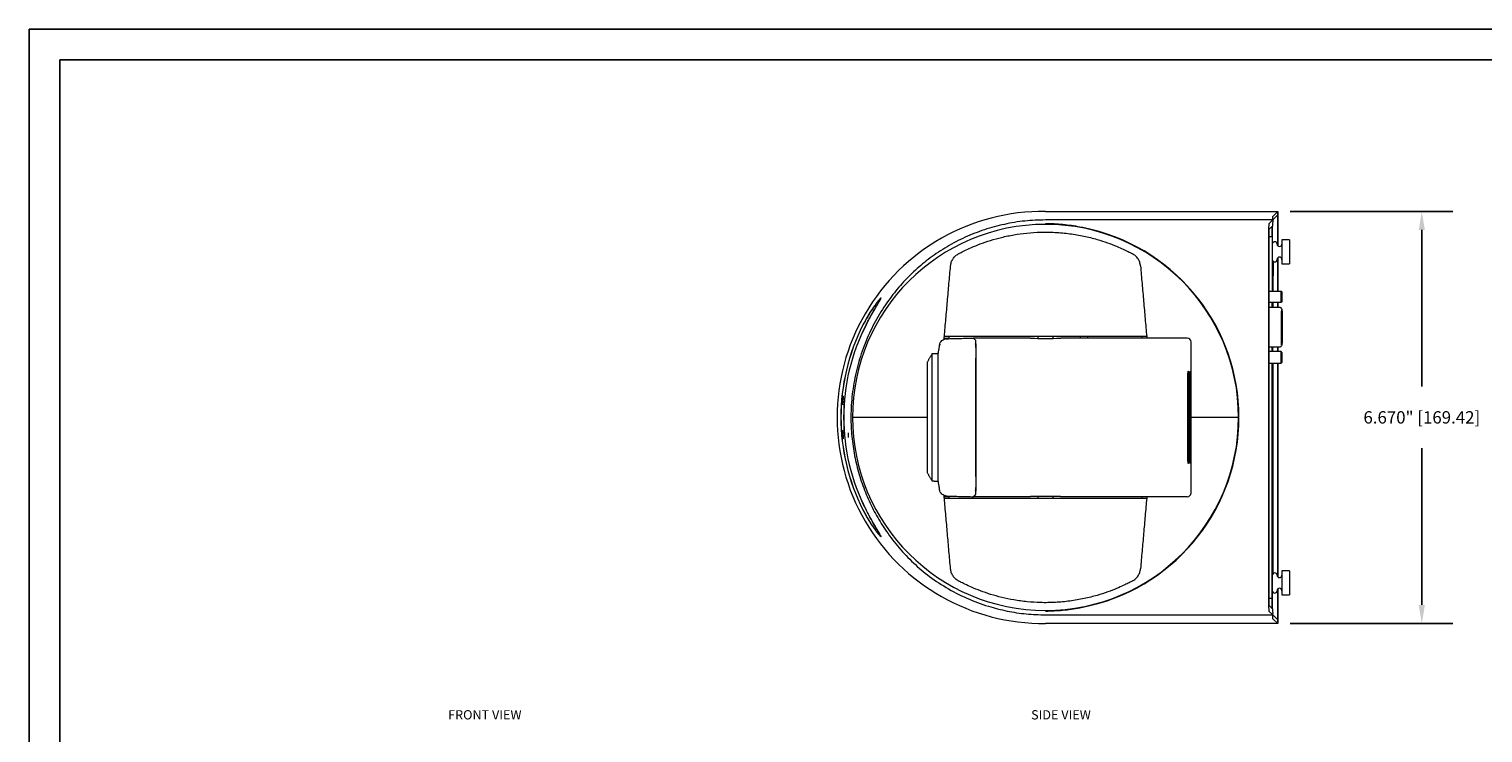
# Model space of a CAD drawing. Extents: x 67.2 to 88.7, y -110.3 to -93.8.
# Drawn here: x 67.2 to 79, y -99.5 to -93.8 of the extents above; entities that cross this region are included whole.
import ezdxf

# ---------------------------------------------------------------- set-up
doc = ezdxf.new("R2010")
doc.units = 0
doc.header["$MEASUREMENT"] = 0
doc.header["$PDSIZE"] = -1
doc.layers.get('0').update_dxf_attribs({"linetype": 'CONTINUOUS'})
doc.layers.get('DEFPOINTS').update_dxf_attribs({"linetype": 'CONTINUOUS'})
doc.dimstyles.get("Standard").update_dxf_attribs({"dimtxt": 0.18, "dimasz": 0.18, "dimexe": 0.18, "dimexo": 0.0625, "dimgap": 0.09, "dimtad": 0, "dimtih": 1, "dimtoh": 1, "dimdec": 3, "dimzin": 0, "dimdsep": 46, "dimtxsty": 'Standard', "dimcen": 0.09, "dimadec": 0, "dimazin": 0, "dimtfac": 1, "dimtdec": 3, "dimtofl": 0, "dimtmove": 2, "dimatfit": 3, "dimfxl": 1, "dimtolj": 1, "dimtzin": 1, "dimarcsym": 0})

# ---------------------------------------------------------------- blocks, each defined once
blk = doc.blocks.new('*D129')
at = {"color": 0, "lineweight": -2, "transparency": 16777216}
for p, q in [((77.407, -95.235), (78.722, -95.235)), ((78.472, -95.385), (78.472, -96.652)), ((78.472, -98.42), (78.472, -97.152)), ((77.407, -98.57), (78.722, -98.57))]:
    blk.add_line(p, q, dxfattribs=at)
at = {"color": 0, "transparency": 16777216}
for points in [[(78.447, -95.385), (78.497, -95.385), (78.472, -95.235)], [(78.447, -98.42), (78.497, -98.42), (78.472, -98.57)]]:
    blk.add_solid(points, dxfattribs=at)
at = {"layer": 'DEFPOINTS', "color": 0, "transparency": 16777216}
for p in [(77.307, -95.235), (77.307, -98.57), (78.472, -98.57)]:
    blk.add_point(p, dxfattribs=at)
at = {"color": 0, "transparency": 16777216, "insert": (78.472, -96.902), "char_height": 0.1, "attachment_point": 5}
blk.add_mtext('\\A1;6.670" [169.42]', dxfattribs=at)

msp = doc.modelspace()

# ---------------------------------------------------------------- linework, layer by layer
for p, q in [((67.20059, -93.75863), (88.70059, -93.75863)), ((67.20059, -110.25863), (67.20059, -93.75863)), ((67.45059, -94.00863), (88.45059, -94.00863)), ((67.45059, -110.00863), (67.45059, -94.00863)), ((77.30692, -95.23464), (77.30692, -95.51326)), ((77.26215, -95.43706), (77.26215, -95.3536)), ((77.30692, -95.37395), (77.30692, -95.51326)), ((77.26714, -95.87916), (77.26785, -95.63788)), ((77.30692, -95.61023), (77.30692, -95.87916)), ((77.26215, -95.97341), (77.26215, -96.0117)), ((77.26714, -96.0117), (77.26714, -95.97341)), ((77.30692, -95.97341), (77.30692, -96.0117)), ((77.26215, -96.33177), (77.26215, -96.37006)), ((77.30692, -96.37006), (77.30692, -96.33177)), ((77.26215, -96.46431), (77.26215, -98.45068)), ((77.26714, -96.46431), (77.26714, -98.16715)), ((77.30692, -96.46431), (77.30692, -98.19405)), ((77.30692, -98.29102), (77.30692, -98.56964))]:
    msp.add_line(p, q)
at = {"color": 7, "linetype": 'Continuous', "lineweight": 15}
for p, q in [((75.42664, -95.23464), (77.30692, -95.23464)), ((77.26532, -95.3036), (75.42664, -95.3036)), ((77.2346, -95.33433), (77.26532, -95.3036)), ((77.26777, -95.27379), (77.30692, -95.23464)), ((77.2679, -95.30109), (77.30692, -95.26206)), ((77.23227, -95.38102), (77.23227, -98.42326)), ((77.23472, -95.38102), (77.26545, -95.35029)), ((77.23472, -95.38102), (77.23472, -98.42326)), ((77.23472, -95.43706), (77.26215, -95.43706)), ((77.26215, -95.43706), (77.26215, -95.87916)), ((77.34008, -95.46434), (77.34008, -95.56175)), ((77.40242, -95.46434), (77.40242, -95.56175)), ((77.34008, -95.56175), (77.34008, -95.65916)), ((77.40242, -95.56175), (77.40242, -95.65916)), ((77.23472, -95.87916), (77.33263, -95.87916)), ((77.33263, -95.97341), (77.33263, -95.87916)), ((77.33263, -95.87916), (77.34245, -95.88898)), ((77.34245, -95.9636), (77.34245, -95.88898)), ((77.33263, -95.97341), (77.23472, -95.97341)), ((77.34245, -95.9636), (77.33263, -95.97341)), ((77.33754, -96.30231), (77.33754, -96.04116)), ((77.34245, -96.04116), (77.34245, -96.02643)), ((77.34245, -96.04116), (77.34245, -96.30231)), ((77.34245, -96.04214), (77.34343, -96.04214)), ((77.34245, -96.04263), (77.34343, -96.04263)), ((77.34245, -96.04288), (77.34343, -96.04288)), ((77.34245, -96.04361), (77.34343, -96.04361)), ((77.34245, -96.04484), (77.34343, -96.04484)), ((77.34245, -96.04607), (77.34343, -96.04607)), ((77.34245, -96.04705), (77.34343, -96.04705)), ((77.34245, -96.04827), (77.34343, -96.04827)), ((77.34245, -96.0495), (77.34343, -96.0495)), ((77.34245, -96.05024), (77.34343, -96.05024)), ((77.34245, -96.05073), (77.34343, -96.05073)), ((77.34245, -96.05097), (77.34343, -96.05097)), ((77.34245, -96.06154), (77.34343, -96.06154)), ((77.34245, -96.06301), (77.34343, -96.06301)), ((77.34245, -96.06448), (77.34343, -96.06448)), ((77.34245, -96.0645), (77.34343, -96.0645)), ((77.34245, -96.06598), (77.34343, -96.06598)), ((77.34245, -96.06745), (77.34343, -96.06745)), ((77.34245, -96.06792), (77.34343, -96.06792)), ((77.34245, -96.06939), (77.34343, -96.06939)), ((77.34343, -96.04263), (77.34343, -96.04214)), ((77.34343, -96.04288), (77.34343, -96.04263)), ((77.34343, -96.04361), (77.34343, -96.04288)), ((77.34343, -96.04484), (77.34343, -96.04361)), ((77.34343, -96.04607), (77.34343, -96.04484)), ((77.34343, -96.04705), (77.34343, -96.04607)), ((77.34343, -96.04827), (77.34343, -96.04705)), ((77.34343, -96.0495), (77.34343, -96.04827)), ((77.34343, -96.05024), (77.34343, -96.0495)), ((77.34343, -96.05073), (77.34343, -96.05024)), ((77.34343, -96.05097), (77.34343, -96.05073)), ((77.34343, -96.06301), (77.34343, -96.06154)), ((77.34343, -96.06448), (77.34343, -96.06301)), ((77.34343, -96.06598), (77.34343, -96.0645)), ((77.34343, -96.06745), (77.34343, -96.06598)), ((77.34343, -96.06792), (77.34343, -96.06745)), ((77.34343, -96.06939), (77.34343, -96.06792)), ((74.61118, -96.26287), (74.61066, -96.2688)), ((74.64609, -96.26287), (74.61118, -96.26287)), ((74.64609, -96.26274), (74.64609, -96.24728)), ((74.64609, -96.26274), (74.64609, -96.26287)), ((75.30195, -96.25975), (74.84264, -96.25975)), ((75.30195, -96.25975), (74.84264, -96.25975)), ((74.84264, -96.25975), (74.84264, -96.25975)), ((74.84264, -96.25975), (74.84264, -96.25975)), ((76.57352, -96.25975), (75.55132, -96.25975)), ((75.62867, -96.25975), (75.55132, -96.25975)), ((76.57352, -96.25975), (75.8483, -96.25975)), ((76.20718, -96.24728), (76.20718, -96.25975)), ((76.60469, -97.51338), (76.60469, -96.2909)), ((76.60469, -97.51338), (76.60469, -96.2909)), ((77.26714, -96.37006), (77.26714, -96.33177)), ((77.34245, -96.26332), (77.34343, -96.26332)), ((77.34245, -96.26356), (77.34343, -96.26356)), ((77.34245, -96.26381), (77.34343, -96.26381)), ((77.34245, -96.2643), (77.34343, -96.2643)), ((77.34245, -96.26503), (77.34343, -96.26503)), ((77.34245, -96.26626), (77.34343, -96.26626)), ((77.34245, -96.26773), (77.34343, -96.26773)), ((77.34245, -96.26921), (77.34343, -96.26921)), ((77.34245, -96.27043), (77.34343, -96.27043)), ((77.34245, -96.27117), (77.34343, -96.27117)), ((77.34245, -96.27166), (77.34343, -96.27166)), ((77.34245, -96.27191), (77.34343, -96.27191)), ((77.34343, -96.27215), (77.34245, -96.27215)), ((77.34245, -96.27412), (77.34343, -96.27412)), ((77.34245, -96.27559), (77.34343, -96.27559)), ((77.34245, -96.27706), (77.34343, -96.27706)), ((77.34245, -96.27742), (77.34343, -96.27742)), ((77.34245, -96.27791), (77.34343, -96.27791)), ((77.34245, -96.28607), (77.34343, -96.28607)), ((77.34245, -96.28657), (77.34343, -96.28657)), ((77.34245, -96.29491), (77.34343, -96.29491)), ((77.34245, -96.31704), (77.34245, -96.30231)), ((77.34343, -96.26356), (77.34343, -96.26332)), ((77.34343, -96.26381), (77.34343, -96.26356)), ((77.34343, -96.2643), (77.34343, -96.26381)), ((77.34343, -96.26503), (77.34343, -96.2643)), ((77.34343, -96.26626), (77.34343, -96.26503)), ((77.34343, -96.26773), (77.34343, -96.26626)), ((77.34343, -96.26921), (77.34343, -96.26773)), ((77.34343, -96.27043), (77.34343, -96.26921)), ((77.34343, -96.27117), (77.34343, -96.27043)), ((77.34343, -96.27166), (77.34343, -96.27117)), ((77.34343, -96.27191), (77.34343, -96.27166)), ((77.34343, -96.27215), (77.34343, -96.27191)), ((77.34343, -96.27559), (77.34343, -96.27412)), ((77.34343, -96.27706), (77.34343, -96.27559)), ((77.34343, -96.27791), (77.34343, -96.27742)), ((77.34343, -96.28607), (77.34343, -96.27791)), ((77.34343, -96.28657), (77.34343, -96.28607)), ((77.34343, -96.29491), (77.34343, -96.28657)), ((74.46854, -96.45576), (74.46854, -97.34852)), ((74.50777, -96.3878), (74.50777, -97.41648)), ((74.55582, -96.38613), (74.55582, -97.41815)), ((77.33263, -96.37006), (77.23472, -96.37006)), ((77.23472, -96.46431), (77.33263, -96.46431)), ((77.34245, -96.37988), (77.33263, -96.37006)), ((77.33263, -96.46431), (77.33263, -96.37006)), ((77.33263, -96.46431), (77.34245, -96.45449)), ((77.34245, -96.45449), (77.34245, -96.37988)), ((74.46841, -96.49175), (74.46841, -97.31253)), ((76.57916, -97.24503), (76.57916, -96.55925)), ((76.58713, -96.55925), (76.58713, -97.24503)), ((76.59948, -97.24503), (76.59948, -96.55925)), ((76.60215, -96.55925), (76.60215, -97.24503)), ((73.80021, -96.75072), (73.80021, -96.74443)), ((73.91582, -96.90214), (73.8643, -96.90214)), ((73.91582, -96.90214), (73.8643, -96.90214)), ((74.46841, -96.90214), (73.91582, -96.90214)), ((74.46841, -96.90214), (73.91582, -96.90214)), ((76.93745, -96.90214), (76.60469, -96.90214)), ((76.93745, -96.90214), (76.60469, -96.90214)), ((76.98897, -96.90214), (76.93745, -96.90214)), ((76.98897, -96.90214), (76.93745, -96.90214)), ((73.83163, -97.06541), (73.83163, -97.02809)), ((74.61066, -97.53548), (74.61118, -97.54141)), ((74.61118, -97.54141), (74.64609, -97.54141)), ((74.64609, -97.54141), (74.64609, -97.54154)), ((74.64609, -97.557), (74.64609, -97.54154)), ((75.30195, -97.54453), (74.84264, -97.54453)), ((75.30195, -97.54453), (74.84264, -97.54453)), ((74.84264, -97.54453), (74.84264, -97.54453)), ((74.84264, -97.54453), (74.84264, -97.54453)), ((76.57352, -97.54453), (75.55132, -97.54453)), ((76.57352, -97.54453), (75.55132, -97.54453)), ((76.20718, -97.54453), (76.20718, -97.557)), ((77.34008, -98.14512), (77.34008, -98.24253)), ((77.34008, -98.24253), (77.34008, -98.33994)), ((77.40242, -98.14512), (77.40242, -98.24253)), ((77.40242, -98.24253), (77.40242, -98.33994)), ((77.26215, -98.30487), (77.26215, -98.36722)), ((77.2346, -98.46995), (77.26532, -98.50068)), ((77.26215, -98.36722), (77.23472, -98.36722)), ((77.23472, -98.42326), (77.26545, -98.45399)), ((75.42664, -98.50068), (77.26532, -98.50068)), ((77.30692, -98.56964), (75.42664, -98.56964)), ((77.26532, -98.50068), (77.30692, -98.54222)), ((77.266, -98.53272), (77.30692, -98.56964))]:
    msp.add_line(p, q, dxfattribs=at)
for centre, radius, start, end in [((75.4073, -96.90214), 1.66761, 89.335458, 270.664542), ((75.42664, -96.90214), 1.56233, 0, 180), ((75.42664, -96.90214), 1.56549, 283.674013, 76.325987), ((77.2816, -95.49937), 0.01945, 89.999853, 180), ((77.2816, -95.49937), 0.01945, 0.091663, 90), ((77.32057, -95.49931), 0.01951, 180.091684, 0), ((77.2816, -95.62412), 0.01945, 180, 270.000147), ((77.2816, -95.62412), 0.01945, 270, 359.908337), ((77.32057, -95.62419), 0.01951, 0, 179.908316), ((77.32477, -96.02447), 0.01276, 0, 90), ((75.42664, -96.90214), 1.65633, 153.148687, 206.851313), ((75.42664, -96.90214), 1.65583, 153.139886, 206.860114), ((75.42664, -96.90214), 1.634, 152.751624, 207.248376), ((75.42664, -96.90214), 1.63346, 152.741812, 207.258188), ((77.32477, -96.319), 0.01276, 270, 0), ((-104.17282, -96.90214), 179.03546, 359.8464968, 0.1535032), ((75.42664, -96.90214), 1.56233, 180, 0), ((77.2816, -98.18016), 0.01945, 89.999853, 180), ((77.2816, -98.18016), 0.01945, 0.091663, 90), ((77.32057, -98.18009), 0.01951, 180.091684, 0), ((77.2816, -98.30491), 0.01945, 180, 270.000147), ((77.2816, -98.30491), 0.01945, 270, 359.908337), ((77.32057, -98.30497), 0.01951, 0, 179.908316)]:
    msp.add_arc(centre, radius, start, end, dxfattribs=at)
for centre, major_axis, ratio, start_param, end_param in [((77.23472, -95.38102), (0, 0.04676), 0.05240778, 0.05235988, 1.57079633), ((77.26532, -95.3036), (0, 0.04676), 0.05240778, 3.19395253, 4.44214899), ((75.42664, -96.25975), (0.12469, 0), 0.02618592, 3.14159265, 6.28318531), ((76.5735, -96.29093), (-0.02496, -0.01872), 0.99904878, 2.49863359, 4.06851636), ((76.5735, -96.29093), (-0.02496, -0.01872), 0.99904878, 2.49863359, 4.06851636), ((76.60106, -96.55925), (0, 0.03117), 0.03492077, 4.71238898, 5.66406198), ((76.60106, -97.24503), (0, 0.03117), 0.03492077, 3.76071598, 4.71238898), ((76.5735, -97.51335), (0.02496, -0.01872), 0.99904878, 5.3562616, 6.92614437), ((76.5735, -97.51335), (0.02496, -0.01872), 0.99904878, 5.3562616, 6.92614437), ((75.42664, -97.54453), (0.12469, 0), 0.02618592, 0, 3.14159265), ((77.23472, -98.42326), (0, 0.04676), 0.05240778, 1.57079633, 3.08923278), ((77.26532, -98.50068), (0, 0.04676), 0.05240778, 4.98262897, 6.23082543)]:
    msp.add_ellipse(centre, major_axis=major_axis, ratio=ratio, start_param=start_param, end_param=end_param, dxfattribs=at)
for points, knots in [([(75.42664, -95.3036), (75.37073, -95.30537), (75.25873, -95.3089), (75.0929, -95.3367), (74.93103, -95.38038), (74.77545, -95.44173), (74.6281, -95.51846), (74.49246, -95.60841), (74.37094, -95.709), (74.26316, -95.81805), (74.16232, -95.94193), (74.06991, -96.0825), (73.98935, -96.23979), (73.92565, -96.40627), (73.88087, -96.58028), (73.85508, -96.75878), (73.84909, -96.93199), (73.86112, -97.09667), (73.88726, -97.25104), (73.92756, -97.40108), (73.98166, -97.54494), (74.04814, -97.68162), (74.12963, -97.81569), (74.22639, -97.94459), (74.33994, -98.06681), (74.47087, -98.18034), (74.62068, -98.28219), (74.78672, -98.36836), (74.95297, -98.4312), (75.11509, -98.47188), (75.27002, -98.49608), (75.37448, -98.49915), (75.42664, -98.50068)], [0, 0, 0, 0, 0.03289536, 0.06589199, 0.09878395, 0.13172548, 0.16477486, 0.19770669, 0.22950029, 0.26140727, 0.2932524, 0.32914612, 0.36514429, 0.40100774, 0.43641371, 0.4719608, 0.50734915, 0.53814853, 0.56905132, 0.59986238, 0.63066059, 0.66154418, 0.69235935, 0.72707692, 0.76187996, 0.79654896, 0.83358919, 0.87079803, 0.90785356, 0.93854006, 0.96931109, 1, 1, 1, 1]), ([(74.72367, -95.57707), (74.72435, -95.57671), (74.72574, -95.57597), (74.73959, -95.56869), (74.77019, -95.55311), (74.82505, -95.52748), (74.89633, -95.4982), (74.97875, -95.46959), (75.07105, -95.44382), (75.16963, -95.42311), (75.27547, -95.40847), (75.38765, -95.40118), (75.50512, -95.40261), (75.62375, -95.41359), (75.73886, -95.43352), (75.84145, -95.4595), (75.93045, -95.48844), (76.00119, -95.51599), (76.05759, -95.54097), (76.09779, -95.56051), (76.12447, -95.57432), (76.12787, -95.57614), (76.12961, -95.57707)], [0, 0, 0, 0, 0.02964105, 0.05976246, 0.11231349, 0.1670597, 0.21977369, 0.27396158, 0.32445603, 0.37611423, 0.42716615, 0.47949842, 0.53490971, 0.59199299, 0.64942255, 0.70855751, 0.76039741, 0.81348104, 0.85985151, 0.90740224, 0.95287724, 1, 1, 1, 1]), ([(75.79671, -95.38102), (75.76626, -95.37413), (75.69018, -95.35692), (75.56691, -95.33992), (75.47391, -95.33477), (75.427, -95.33433), (75.42664, -95.33433)], [0, 0, 0, 0, 0.24858107, 0.6209828, 0.99705247, 1, 1, 1, 1]), ([(74.65789, -95.67635), (74.65953, -95.6661), (74.66282, -95.64561), (74.67721, -95.61773), (74.69727, -95.5936), (74.71487, -95.58258), (74.72367, -95.57707)], [0, 0, 0, 0, 0.25000041, 0.50000018, 0.74999982, 1, 1, 1, 1]), ([(76.19539, -95.67635), (76.19374, -95.6661), (76.19046, -95.64561), (76.17606, -95.61773), (76.156, -95.5936), (76.1384, -95.58258), (76.12961, -95.57707)], [0, 0, 0, 0, 0.25000041, 0.50000018, 0.74999982, 1, 1, 1, 1]), ([(73.97457, -96.15401), (73.98181, -96.14018), (73.99628, -96.1125), (74.01838, -96.07262), (74.03986, -96.03537), (74.06349, -95.99556), (74.08193, -95.96505), (74.09253, -95.94613), (74.09756, -95.93523), (74.09427, -95.93489), (74.07831, -95.95171), (74.05197, -95.98479), (74.02228, -96.02709), (73.99489, -96.07065), (73.9717, -96.11023), (73.95681, -96.13882), (73.94889, -96.15401)], [0, 0, 0, 0, 0.06304328, 0.12609007, 0.18925025, 0.25236733, 0.35085449, 0.40065096, 0.45040415, 0.53530119, 0.61581637, 0.70445624, 0.80894309, 0.86991144, 0.93087854, 1, 1, 1, 1]), ([(73.97396, -96.15401), (73.98085, -96.14083), (73.99462, -96.11445), (74.01558, -96.07642), (74.03591, -96.04086), (74.05823, -96.00285), (74.07559, -95.97371), (74.08553, -95.95566), (74.09024, -95.94523), (74.08712, -95.94489), (74.07198, -95.96107), (74.047, -95.99287), (74.01885, -96.03342), (73.9929, -96.07502), (73.971, -96.11262), (73.95691, -96.13969), (73.94945, -96.15401)], [0, 0, 0, 0, 0.06300077, 0.12600386, 0.18912944, 0.25221161, 0.35068938, 0.40046899, 0.45020719, 0.53545181, 0.61647591, 0.70546367, 0.80997669, 0.87080479, 0.93163239, 1, 1, 1, 1]), ([(77.33754, -96.02927), (77.33754, -96.02969), (77.33754, -96.03096), (77.33754, -96.03373), (77.33754, -96.03732), (77.33754, -96.03988), (77.33754, -96.04116)], [0, 0, 0, 0, 0.13935356, 0.42650606, 0.71265071, 1, 1, 1, 1]), ([(74.56804, -96.31685), (74.56997, -96.30996), (74.57384, -96.29618), (74.58802, -96.27963), (74.60649, -96.26806), (74.6207, -96.26627), (74.6278, -96.26537)], [0, 0, 0, 0, 0.25000005, 0.50000037, 0.74999986, 1, 1, 1, 1]), ([(74.57258, -96.31026), (74.57182, -96.31183), (74.57075, -96.31403), (74.57072, -96.31684), (74.57072, -96.31764)], [0, 0, 0, 0, 0.714479608, 1, 1, 1, 1]), ([(76.24533, -96.24728), (76.24399, -96.24728), (76.2413, -96.24728), (76.21959, -96.24728), (76.18539, -96.24728), (76.13809, -96.24728), (76.0788, -96.24728), (76.0084, -96.24728), (75.92817, -96.24728), (75.83945, -96.24728), (75.74357, -96.24728), (75.64224, -96.24728), (75.53726, -96.24728), (75.43021, -96.24728), (75.32299, -96.24728), (75.21749, -96.24728), (75.11548, -96.24728), (75.01871, -96.24728), (74.92887, -96.24728), (74.84767, -96.24728), (74.77638, -96.24728), (74.71628, -96.24728), (74.66846, -96.24728), (74.63394, -96.24728), (74.61203, -96.24728), (74.6093, -96.24728), (74.60794, -96.24728)], [0, 0, 0, 0, 0.04160344, 0.08331732, 0.12505547, 0.16656643, 0.20825189, 0.25001264, 0.29154539, 0.33320915, 0.37490578, 0.41656237, 0.4582193, 0.49978149, 0.54153092, 0.58319724, 0.62469458, 0.6664478, 0.70814776, 0.74971399, 0.79137344, 0.83310281, 0.87482156, 0.91634601, 0.95809997, 1, 1, 1, 1]), ([(74.86126, -96.27841), (74.86095, -96.27888), (74.86033, -96.27984), (74.85952, -96.28602), (74.8589, -96.29481), (74.85875, -96.30204), (74.85867, -96.30565)], [0, 0, 0, 0, 0.24999726, 0.49999888, 0.74999878, 1, 1, 1, 1]), ([(74.86127, -96.30942), (74.86127, -96.30928), (74.86127, -96.30901), (74.86126, -96.30867), (74.86125, -96.30843), (74.86124, -96.30834), (74.86124, -96.30833), (74.86124, -96.30833)], [0, 0, 0, 0, 0.236399537, 0.472851621, 0.709714626, 0.947894679, 1, 1, 1, 1]), ([(74.86205, -96.30566), (74.86203, -96.30223), (74.86199, -96.29539), (74.86182, -96.28683), (74.86159, -96.28079), (74.86139, -96.27866), (74.86128, -96.27845), (74.86126, -96.27841)], [0, 0, 0, 0, 0.23633352, 0.4726353, 0.70977604, 0.94832859, 1, 1, 1, 1]), ([(74.86205, -96.30566), (74.86203, -96.30223), (74.86199, -96.29539), (74.86182, -96.28683), (74.86159, -96.28079), (74.86139, -96.27866), (74.86128, -96.27845), (74.86126, -96.27841)], [0, 0, 0, 0, 0.23633352, 0.4726353, 0.70977604, 0.94832859, 1, 1, 1, 1]), ([(74.86205, -96.30566), (74.86233, -96.40397), (74.86289, -96.60059), (74.86311, -96.89892), (74.86291, -97.19888), (74.86234, -97.39871), (74.86205, -97.49862)], [0, 0, 0, 0, 0.24798235, 0.49596472, 0.74798236, 1, 1, 1, 1]), ([(74.86205, -96.30566), (74.86233, -96.40397), (74.86289, -96.60059), (74.86311, -96.89892), (74.86291, -97.19888), (74.86234, -97.39871), (74.86205, -97.49862)], [0, 0, 0, 0, 0.24798235, 0.49596472, 0.74798236, 1, 1, 1, 1]), ([(77.33754, -96.31357), (77.33754, -96.31335), (77.33754, -96.31227), (77.33754, -96.30973), (77.33754, -96.30615), (77.33754, -96.30359), (77.33754, -96.30231)], [0, 0, 0, 0, 0.07785071, 0.38496058, 0.69225492, 1, 1, 1, 1]), ([(76.57916, -96.55925), (76.57917, -96.55797), (76.5792, -96.55323), (76.57954, -96.54522), (76.5804, -96.53665), (76.58158, -96.53055), (76.58293, -96.52765), (76.58429, -96.52833), (76.5855, -96.53255), (76.58643, -96.53982), (76.58702, -96.54911), (76.5871, -96.55594), (76.58713, -96.55925)], [0, 0, 0, 0, 0.03920942, 0.145127095, 0.251291406, 0.358278106, 0.466228215, 0.57480441, 0.683416584, 0.791532158, 0.898897506, 1, 1, 1, 1]), ([(76.59948, -96.55925), (76.59948, -96.55803), (76.59949, -96.55334), (76.59962, -96.54532), (76.59995, -96.53667), (76.60038, -96.53055), (76.60086, -96.52765), (76.6013, -96.52834), (76.60156, -96.5313), (76.60168, -96.53357), (76.60169, -96.53386)], [0, 0, 0, 0, 0.05359111, 0.20727996, 0.36102749, 0.51496591, 0.6690929, 0.82329835, 0.97745726, 1, 1, 1, 1]), ([(73.78879, -96.74067), (73.78836, -96.74381), (73.78749, -96.75009), (73.78628, -96.76195), (73.78534, -96.77398), (73.78479, -96.78493), (73.78462, -96.79385), (73.7848, -96.79696), (73.78489, -96.79851)], [0, 0, 0, 0, 0.16773949, 0.33548986, 0.50285852, 0.66925647, 0.83480308, 1, 1, 1, 1]), ([(73.78536, -96.79999), (73.78537, -96.80004), (73.78556, -96.80068), (73.78614, -96.79817), (73.78706, -96.79238), (73.78811, -96.78306), (73.78919, -96.77179), (73.79021, -96.7597), (73.79105, -96.74825), (73.79161, -96.73862), (73.79172, -96.73232), (73.79157, -96.72948), (73.79126, -96.73005), (73.7912, -96.73016)], [0, 0, 0, 0, 0.0093959, 0.11649754, 0.22394388, 0.33169221, 0.43964998, 0.54767372, 0.65555774, 0.76306665, 0.87005799, 0.97664083, 1, 1, 1, 1]), ([(73.79063, -96.73101), (73.79029, -96.73237), (73.78974, -96.73457), (73.78906, -96.73897), (73.78879, -96.74067)], [0, 0, 0, 0, 0.61357729, 1, 1, 1, 1]), ([(73.78498, -97.00512), (73.78486, -97.00638), (73.78466, -97.00845), (73.7847, -97.01275), (73.78471, -97.0144)], [0, 0, 0, 0, 0.6157624, 1, 1, 1, 1]), ([(73.78471, -97.0144), (73.78479, -97.01746), (73.78496, -97.02357), (73.78569, -97.03524), (73.78674, -97.04718), (73.788, -97.05825), (73.78933, -97.06748), (73.79006, -97.07084), (73.79042, -97.07252)], [0, 0, 0, 0, 0.16560394, 0.33119357, 0.49719903, 0.66415418, 0.83197468, 1, 1, 1, 1]), ([(73.79123, -97.07443), (73.79124, -97.07444), (73.79151, -97.0751), (73.79169, -97.07276), (73.79167, -97.06728), (73.79119, -97.05822), (73.79041, -97.04716), (73.78943, -97.03516), (73.78835, -97.02361), (73.78729, -97.01374), (73.78633, -97.00706), (73.78567, -97.00391), (73.78543, -97.00443), (73.78537, -97.00455)], [0, 0, 0, 0, 0.00161776, 0.10884381, 0.21548769, 0.32201651, 0.42887376, 0.53624426, 0.64404144, 0.75204417, 0.86003295, 0.96784673, 1, 1, 1, 1]), ([(76.58713, -97.24503), (76.58713, -97.24522), (76.58713, -97.24887), (76.58697, -97.25602), (76.58636, -97.26521), (76.58541, -97.27216), (76.58435, -97.2756), (76.58319, -97.27658), (76.58198, -97.27499), (76.58072, -97.26975), (76.57975, -97.26169), (76.57923, -97.25295), (76.57918, -97.24724), (76.57916, -97.24503)], [0, 0, 0, 0, 0.00565393, 0.11192406, 0.21820311, 0.32488562, 0.43224886, 0.49986225, 0.6084025, 0.71695265, 0.82516629, 0.93247614, 1, 1, 1, 1]), ([(76.60169, -97.27042), (76.60167, -97.27083), (76.60155, -97.27321), (76.60132, -97.2756), (76.60094, -97.27657), (76.60053, -97.27501), (76.60008, -97.26983), (76.59971, -97.26185), (76.5995, -97.2531), (76.59948, -97.24732), (76.59948, -97.24503)], [0, 0, 0, 0, 0.03269861, 0.18658693, 0.28296556, 0.43710704, 0.59124871, 0.74536455, 0.89932263, 1, 1, 1, 1]), ([(74.6278, -97.53891), (74.6207, -97.53801), (74.60649, -97.53622), (74.58802, -97.52465), (74.57384, -97.5081), (74.56997, -97.49432), (74.56804, -97.48743)], [0, 0, 0, 0, 0.24999955, 0.49999984, 0.74999991, 1, 1, 1, 1]), ([(74.85867, -97.49863), (74.85875, -97.50224), (74.8589, -97.50947), (74.85952, -97.51826), (74.86033, -97.52444), (74.86095, -97.5254), (74.86126, -97.52587)], [0, 0, 0, 0, 0.25000122, 0.50000112, 0.75000274, 1, 1, 1, 1]), ([(74.86124, -97.49595), (74.86124, -97.49593), (74.86125, -97.4959), (74.86126, -97.49568), (74.86127, -97.49536), (74.86127, -97.49506), (74.86127, -97.49489), (74.86127, -97.49486)], [0, 0, 0, 0, 0.23157393, 0.47119586, 0.70970198, 0.94697267, 1, 1, 1, 1]), ([(74.86126, -97.52587), (74.86135, -97.52543), (74.86154, -97.52455), (74.86178, -97.51887), (74.86196, -97.51071), (74.86203, -97.50337), (74.86205, -97.49927), (74.86205, -97.49862)], [0, 0, 0, 0, 0.23957413, 0.47917072, 0.71808112, 0.95560353, 1, 1, 1, 1]), ([(74.86126, -97.52587), (74.86135, -97.52543), (74.86154, -97.52455), (74.86178, -97.51887), (74.86196, -97.51071), (74.86203, -97.50337), (74.86205, -97.49927), (74.86205, -97.49862)], [0, 0, 0, 0, 0.23957413, 0.47917072, 0.71808112, 0.95560353, 1, 1, 1, 1]), ([(73.94889, -97.65026), (73.95755, -97.66681), (73.97487, -97.69991), (74.00103, -97.74383), (74.02542, -97.78147), (74.04605, -97.81089), (74.06358, -97.8341), (74.0808, -97.85528), (74.09502, -97.87015), (74.09779, -97.86819), (74.08732, -97.84837), (74.0664, -97.81349), (74.03549, -97.76178), (74.00289, -97.70439), (73.98222, -97.66489), (73.97457, -97.65026)], [0, 0, 0, 0, 0.075386571, 0.150807732, 0.214459741, 0.278080596, 0.330521619, 0.38291649, 0.470476386, 0.558363145, 0.638868701, 0.72299915, 0.81994343, 0.93331653, 1, 1, 1, 1]), ([(73.94945, -97.65026), (73.95639, -97.6636), (73.97027, -97.69027), (73.99223, -97.72823), (74.01419, -97.76337), (74.03545, -97.79489), (74.055, -97.82163), (74.07369, -97.84512), (74.08779, -97.86007), (74.09048, -97.85827), (74.08066, -97.83931), (74.0609, -97.80585), (74.03167, -97.75638), (74.00082, -97.70167), (73.98121, -97.66414), (73.97396, -97.65026)], [0, 0, 0, 0, 0.06367752, 0.12737467, 0.19103012, 0.25466412, 0.3185826, 0.3824094, 0.47008961, 0.55808605, 0.63910781, 0.72358721, 0.82055568, 0.93364464, 1, 1, 1, 1]), ([(74.60794, -97.557), (74.60929, -97.557), (74.61198, -97.557), (74.63377, -97.557), (74.66821, -97.557), (74.71594, -97.557), (74.77586, -97.557), (74.84707, -97.557), (74.92823, -97.557), (75.01791, -97.557), (75.11469, -97.557), (75.21676, -97.557), (75.32223, -97.557), (75.42944, -97.557), (75.53651, -97.557), (75.64158, -97.557), (75.74287, -97.557), (75.83877, -97.557), (75.92766, -97.557), (76.00794, -97.557), (76.07838, -97.557), (76.13779, -97.557), (76.18516, -97.557), (76.21943, -97.557), (76.24125, -97.557), (76.24397, -97.557), (76.24533, -97.557)], [0, 0, 0, 0, 0.04162384, 0.08333693, 0.12506054, 0.166574, 0.20824663, 0.24999795, 0.29154713, 0.33320391, 0.37488807, 0.41657573, 0.45823911, 0.49979179, 0.54153697, 0.58322414, 0.62475882, 0.66646999, 0.70819184, 0.7498246, 0.79141885, 0.83312828, 0.87485333, 0.91636421, 0.95811054, 1, 1, 1, 1]), ([(74.72367, -98.22721), (74.71487, -98.2217), (74.69727, -98.21068), (74.67721, -98.18655), (74.66282, -98.15867), (74.65953, -98.13818), (74.65789, -98.12793)], [0, 0, 0, 0, 0.25000018, 0.49999982, 0.74999959, 1, 1, 1, 1]), ([(76.12961, -98.22721), (76.1384, -98.2217), (76.156, -98.21068), (76.17606, -98.18655), (76.19046, -98.15867), (76.19374, -98.13818), (76.19539, -98.12793)], [0, 0, 0, 0, 0.25000018, 0.49999982, 0.74999959, 1, 1, 1, 1]), ([(76.12961, -98.22721), (76.12799, -98.22807), (76.12469, -98.22983), (76.09851, -98.24342), (76.05801, -98.26311), (76.00224, -98.28786), (75.9311, -98.3156), (75.84313, -98.34429), (75.73996, -98.37052), (75.62603, -98.39039), (75.50633, -98.40161), (75.38974, -98.40316), (75.27639, -98.39591), (75.17125, -98.38145), (75.07178, -98.36064), (74.98021, -98.33514), (74.89705, -98.30636), (74.82648, -98.27741), (74.77083, -98.25149), (74.73995, -98.23578), (74.72578, -98.22833), (74.72437, -98.22758), (74.72367, -98.22721)], [0, 0, 0, 0, 0.04543888, 0.09259847, 0.13892774, 0.18652026, 0.23834264, 0.29144407, 0.34888587, 0.4080085, 0.46342801, 0.52050303, 0.57154898, 0.62388738, 0.67437837, 0.72604014, 0.77878194, 0.83294174, 0.88557341, 0.94023753, 0.9698824, 1, 1, 1, 1]), ([(75.42664, -98.46995), (75.427, -98.46995), (75.47348, -98.46952), (75.56648, -98.4644), (75.68976, -98.44746), (75.76626, -98.43015), (75.79671, -98.42326)], [0, 0, 0, 0, 0.002947535, 0.375563615, 0.751418696, 1, 1, 1, 1])]:
    msp.add_open_spline(points, degree=3, knots=knots, dxfattribs=at)
for points in [[(77.26532, -95.3036), (77.26777, -95.27379)], [(77.26769, -95.31608), (77.2679, -95.30109)], [(77.40242, -95.46434), (77.34008, -95.46434)], [(74.60794, -96.24728), (74.65789, -95.67635)], [(76.19539, -95.67635), (76.24533, -96.24728)], [(77.34008, -95.65916), (77.40242, -95.65916)], [(74.09245, -95.94579), (74.08675, -95.94579)], [(77.32477, -96.0117), (77.23472, -96.0117)], [(77.34245, -96.02643), (77.33754, -96.02643)], [(74.56803, -96.31689), (74.55582, -96.38613)], [(74.56864, -96.31743), (74.56802, -96.31694)], [(74.56804, -96.31685), (74.56838, -96.31712)], [(74.57296, -96.30858), (74.57083, -96.3181)], [(74.60594, -96.27015), (74.60794, -96.24728)], [(74.6278, -96.26537), (74.8426, -96.25975)], [(74.8426, -96.25975), (74.86122, -96.27841)], [(74.84264, -96.25975), (74.86126, -96.27841)], [(74.86124, -96.30833), (74.85973, -96.30683)], [(74.86127, -96.30941), (74.86161, -96.42397)], [(75.36429, -96.24728), (75.36429, -96.26258)], [(75.48898, -96.26258), (75.48898, -96.24728)], [(75.70718, -96.24728), (75.70718, -96.25975)], [(75.76953, -96.25975), (75.76953, -96.24728)], [(76.24533, -96.24728), (76.24643, -96.25975)], [(77.23472, -96.33177), (77.32477, -96.33177)], [(77.33754, -96.31704), (77.34245, -96.31704)], [(74.50777, -96.3878), (74.46854, -96.45576)], [(74.55582, -96.38613), (74.50777, -96.3878)], [(74.46854, -96.49175), (74.46841, -96.49175)], [(73.80082, -96.74429), (73.80021, -96.74429)], [(74.46841, -97.31253), (74.46854, -97.31253)], [(74.46854, -97.34852), (74.50777, -97.41648)], [(74.50777, -97.41648), (74.55582, -97.41815)], [(74.55582, -97.41815), (74.56803, -97.48739)], [(74.86161, -97.38031), (74.86127, -97.49487)], [(74.60794, -97.557), (74.60594, -97.53413)], [(74.6278, -97.53891), (74.84261, -97.54453)], [(74.8426, -97.54453), (74.86122, -97.52587)], [(74.84264, -97.54453), (74.86126, -97.52587)], [(74.85973, -97.49745), (74.86124, -97.49595)], [(74.65789, -98.12793), (74.60794, -97.557)], [(75.36429, -97.5417), (75.36429, -97.557)], [(75.48898, -97.557), (75.48898, -97.5417)], [(76.24533, -97.557), (76.19539, -98.12793)], [(76.24643, -97.54453), (76.24533, -97.557)], [(74.08671, -97.85849), (74.09216, -97.85849)], [(77.40242, -98.14512), (77.34008, -98.14512)], [(77.34008, -98.33994), (77.40242, -98.33994)], [(77.26532, -98.50068), (77.26769, -98.4882)], [(77.266, -98.53272), (77.26532, -98.50068)]]:
    msp.add_open_spline(points, degree=1, dxfattribs=at)

# ---------------------------------------------------------------- texts
at = {"linetype": 'Continuous', "char_height": 0.075, "attachment_point": 1}
for s, insert in [('FRONT VIEW', (70.59177, -99.2723)), ('SIDE VIEW', (75.30983, -99.2723))]:
    msp.add_mtext(s, dxfattribs=dict(at, insert=insert))

# ---------------------------------------------------------------- dimensions: what is measured, and where the dimension line sits
dim = msp.add_linear_dim(base=(78.4715, -98.56964), p1=(77.30692, -95.23464), p2=(77.30692, -98.56964), angle=90, dimstyle='Standard', override={"dimtxt": 0.1, "dimasz": 0.15, "dimexe": 0.25, "dimexo": 0.1, "dimgap": 0.2, "dimlfac": 2, "dimzin": 1, "dimpost": '"', "dimcen": 0.1})
dim.commit()
dim.dimension.update_dxf_attribs({"geometry": '*D129', "text_midpoint": (78.4715, -96.90214)})

doc.saveas('drawing.dxf')
